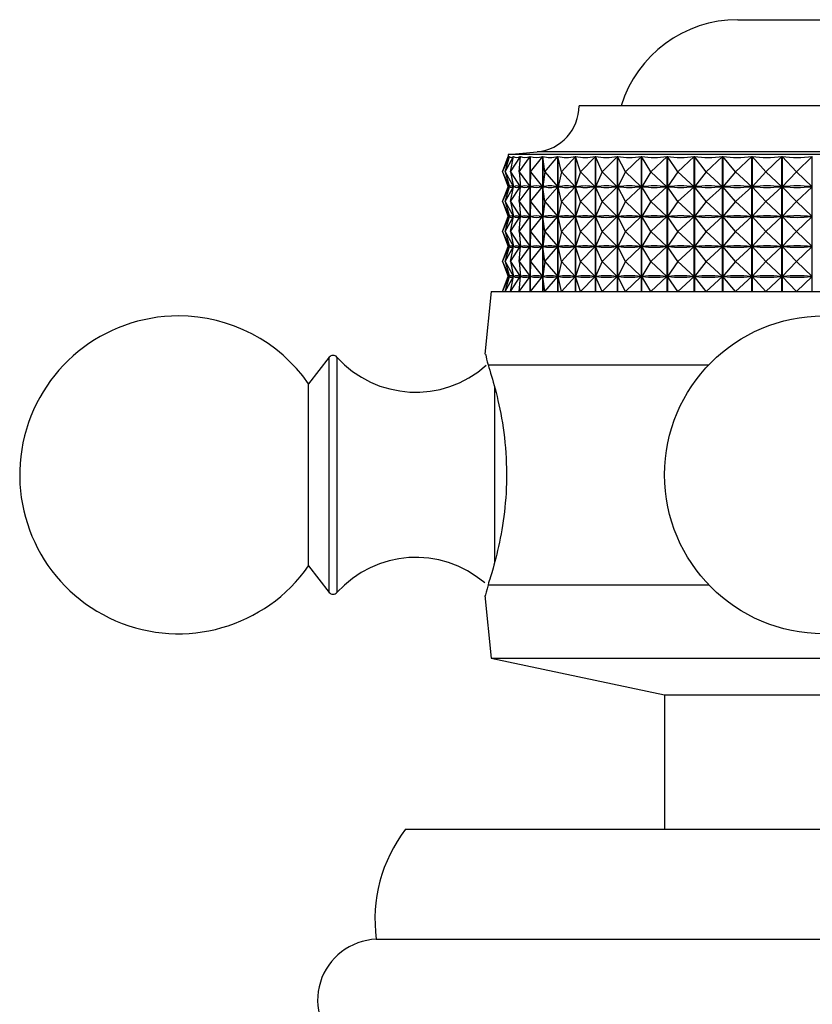
# Model space of a CAD drawing. Units: millimetres. Extents: x 15 to 2033, y 32 to 1450.
# Drawn here: x 717 to 749, y 820 to 861 of the extents above; entities that cross this region are included whole.
import ezdxf

# ---------------------------------------------------------------- set-up
doc = ezdxf.new("R2010")
doc.units = ezdxf.units.MM
doc.header["$LTSCALE"] = 7

msp = doc.modelspace()

# ---------------------------------------------------------------- linework, layer by layer
at = {"color": 7, "linetype": 'Continuous', "lineweight": 25}
for p, q in [((745.941, 860.665), (752.941, 860.665)), ((753.335, 857.147), (739.441, 857.147)), ((736.541, 855.147), (736.541, 855.051)), ((754.464, 855.147), (736.541, 855.147)), ((736.3, 854.447), (736.588, 855.065)), ((736.3, 854.447), (736.541, 855.063)), ((736.409, 854.447), (736.754, 855.065)), ((736.409, 854.447), (736.589, 855.065)), ((736.588, 855.062), (736.588, 855.065)), ((736.639, 854.447), (737.039, 855.065)), ((736.639, 854.447), (736.756, 855.065)), ((736.754, 855.054), (736.754, 855.065)), ((736.99, 854.447), (737.439, 855.065)), ((736.99, 854.447), (737.042, 855.065)), ((737.039, 855.03), (737.039, 855.065)), ((737.439, 849.547), (737.439, 855.065)), ((737.443, 855.065), (737.443, 849.547)), ((737.456, 854.447), (737.443, 855.065)), ((737.456, 854.447), (737.951, 855.065)), ((737.951, 849.547), (737.951, 855.065)), ((737.956, 855.065), (737.956, 849.547)), ((738.034, 854.447), (737.956, 855.065)), ((738.034, 854.447), (738.571, 855.065)), ((738.571, 849.547), (738.571, 855.065)), ((738.577, 855.065), (738.577, 849.547)), ((738.719, 854.447), (738.577, 855.065)), ((738.719, 854.447), (739.292, 855.065)), ((739.292, 849.547), (739.292, 855.065)), ((739.299, 855.065), (739.299, 849.547)), ((739.504, 854.447), (739.299, 855.065)), ((739.504, 854.447), (740.108, 855.065)), ((740.108, 849.547), (740.108, 855.065)), ((740.116, 855.065), (740.116, 849.547)), ((740.381, 854.447), (740.116, 855.065)), ((740.381, 854.447), (741.012, 855.065)), ((741.012, 849.547), (741.012, 855.065)), ((741.02, 855.065), (741.02, 849.547)), ((741.343, 854.447), (741.02, 855.065)), ((741.343, 854.447), (741.993, 855.065)), ((741.993, 849.547), (741.993, 855.065)), ((742.002, 855.065), (742.002, 849.547)), ((742.381, 854.447), (742.002, 855.065)), ((742.381, 854.447), (743.045, 855.065)), ((743.045, 849.547), (743.045, 855.065)), ((743.054, 855.065), (743.054, 849.547)), ((743.485, 854.447), (743.054, 855.065)), ((743.485, 854.447), (744.156, 855.065)), ((744.156, 849.547), (744.156, 855.065)), ((744.166, 855.065), (744.166, 849.547)), ((744.644, 854.447), (744.166, 855.065)), ((744.644, 854.447), (745.316, 855.065)), ((745.316, 849.547), (745.316, 855.065)), ((745.326, 855.065), (745.326, 849.547)), ((745.848, 854.447), (745.326, 855.065)), ((745.848, 854.447), (746.515, 855.065)), ((746.515, 849.547), (746.515, 855.065)), ((746.526, 855.065), (746.526, 849.547)), ((747.086, 854.447), (746.526, 855.065)), ((747.086, 854.447), (747.741, 855.065)), ((747.741, 849.547), (747.741, 855.065)), ((747.752, 855.065), (747.752, 849.547)), ((748.346, 854.447), (747.752, 855.065)), ((748.346, 854.447), (748.983, 855.065)), ((748.983, 849.547), (748.983, 855.065)), ((736.3, 854.447), (736.585, 853.834)), ((736.3, 854.447), (736.539, 853.834)), ((736.409, 854.447), (736.751, 853.834)), ((736.409, 854.447), (736.587, 853.834)), ((736.639, 854.447), (737.035, 853.834)), ((736.639, 854.447), (736.755, 853.834)), ((736.99, 854.447), (737.435, 853.834)), ((736.99, 854.447), (737.041, 853.834)), ((737.456, 854.447), (737.443, 853.834)), ((737.456, 854.447), (737.947, 853.834)), ((738.034, 854.447), (737.957, 853.834)), ((738.034, 854.447), (738.567, 853.834)), ((738.719, 854.447), (738.578, 853.834)), ((738.719, 854.447), (739.287, 853.834)), ((739.504, 854.447), (739.301, 853.834)), ((739.504, 854.447), (740.103, 853.834)), ((740.381, 854.447), (740.118, 853.834)), ((740.381, 854.447), (741.006, 853.834)), ((741.343, 854.447), (741.022, 853.834)), ((741.343, 854.447), (741.988, 853.834)), ((742.381, 854.447), (742.005, 853.834)), ((742.381, 854.447), (743.039, 853.834)), ((743.485, 854.447), (743.058, 853.834)), ((743.485, 854.447), (744.15, 853.834)), ((744.644, 854.447), (744.17, 853.834)), ((744.644, 854.447), (745.31, 853.834)), ((745.848, 854.447), (745.331, 853.834)), ((745.848, 854.447), (746.509, 853.834)), ((747.086, 854.447), (746.53, 853.834)), ((747.086, 854.447), (747.736, 853.834)), ((748.346, 854.447), (747.757, 853.834)), ((748.346, 854.447), (748.978, 853.834)), ((736.3, 853.222), (736.585, 853.834)), ((736.3, 853.222), (736.539, 853.834)), ((736.409, 853.222), (736.751, 853.834)), ((736.409, 853.222), (736.587, 853.834)), ((736.541, 853.834), (736.539, 853.834)), ((736.585, 853.834), (736.584, 853.834)), ((736.593, 853.834), (736.587, 853.834)), ((736.639, 853.222), (737.035, 853.834)), ((736.639, 853.222), (736.755, 853.834)), ((736.751, 853.834), (736.745, 853.834)), ((736.754, 853.829), (736.754, 853.839)), ((736.765, 853.834), (736.755, 853.834)), ((736.99, 853.222), (737.435, 853.834)), ((736.99, 853.222), (737.041, 853.834)), ((737.035, 853.834), (737.025, 853.834)), ((737.039, 853.805), (737.039, 853.864)), ((737.055, 853.834), (737.041, 853.834)), ((737.435, 853.834), (737.421, 853.834)), ((737.461, 853.834), (737.443, 853.834)), ((737.456, 853.222), (737.443, 853.834)), ((737.456, 853.222), (737.947, 853.834)), ((737.947, 853.834), (737.929, 853.834)), ((738.034, 853.222), (737.957, 853.834)), ((737.979, 853.834), (737.957, 853.834)), ((738.034, 853.222), (738.567, 853.834)), ((738.567, 853.834), (738.544, 853.834)), ((738.719, 853.222), (738.578, 853.834)), ((738.604, 853.834), (738.578, 853.834)), ((738.719, 853.222), (739.287, 853.834)), ((739.287, 853.834), (739.262, 853.834)), ((739.504, 853.222), (739.301, 853.834)), ((739.33, 853.834), (739.301, 853.834)), ((739.504, 853.222), (740.103, 853.834)), ((740.103, 853.834), (740.074, 853.834)), ((740.151, 853.834), (740.118, 853.834)), ((740.381, 853.222), (740.118, 853.834)), ((740.381, 853.222), (741.006, 853.834)), ((741.006, 853.834), (740.974, 853.834)), ((741.343, 853.222), (741.022, 853.834)), ((741.058, 853.834), (741.022, 853.834)), ((741.343, 853.222), (741.988, 853.834)), ((741.988, 853.834), (741.952, 853.834)), ((742.043, 853.834), (742.005, 853.834)), ((742.381, 853.222), (742.005, 853.834)), ((742.381, 853.222), (743.039, 853.834)), ((743.039, 853.834), (743.001, 853.834)), ((743.098, 853.834), (743.058, 853.834)), ((743.485, 853.222), (743.058, 853.834)), ((743.485, 853.222), (744.15, 853.834)), ((744.15, 853.834), (744.11, 853.834)), ((744.211, 853.834), (744.17, 853.834)), ((744.644, 853.222), (744.17, 853.834)), ((744.644, 853.222), (745.31, 853.834)), ((745.31, 853.834), (745.269, 853.834)), ((745.848, 853.222), (745.331, 853.834)), ((745.374, 853.834), (745.331, 853.834)), ((745.848, 853.222), (746.509, 853.834)), ((746.509, 853.834), (746.466, 853.834)), ((746.574, 853.834), (746.53, 853.834)), ((747.086, 853.222), (746.53, 853.834)), ((747.086, 853.222), (747.736, 853.834)), ((747.736, 853.834), (747.692, 853.834)), ((747.802, 853.834), (747.757, 853.834)), ((748.346, 853.222), (747.757, 853.834)), ((748.346, 853.222), (748.978, 853.834)), ((748.978, 853.834), (748.933, 853.834)), ((736.3, 853.222), (736.585, 852.609)), ((736.3, 853.222), (736.539, 852.609)), ((736.409, 853.222), (736.751, 852.609)), ((736.409, 853.222), (736.587, 852.609)), ((736.639, 853.222), (737.035, 852.609)), ((736.639, 853.222), (736.755, 852.609)), ((736.99, 853.222), (737.435, 852.609)), ((736.99, 853.222), (737.041, 852.609)), ((737.456, 853.222), (737.443, 852.609)), ((737.456, 853.222), (737.947, 852.609)), ((738.034, 853.222), (737.957, 852.609)), ((738.034, 853.222), (738.567, 852.609)), ((738.719, 853.222), (738.578, 852.609)), ((738.719, 853.222), (739.287, 852.609)), ((739.504, 853.222), (739.301, 852.609)), ((739.504, 853.222), (740.103, 852.609)), ((740.381, 853.222), (740.118, 852.609)), ((740.381, 853.222), (741.006, 852.609)), ((741.343, 853.222), (741.022, 852.609)), ((741.343, 853.222), (741.988, 852.609)), ((742.381, 853.222), (742.005, 852.609)), ((742.381, 853.222), (743.039, 852.609)), ((743.485, 853.222), (743.058, 852.609)), ((743.485, 853.222), (744.15, 852.609)), ((744.644, 853.222), (744.17, 852.609)), ((744.644, 853.222), (745.31, 852.609)), ((745.848, 853.222), (745.331, 852.609)), ((745.848, 853.222), (746.509, 852.609)), ((747.086, 853.222), (746.53, 852.609)), ((747.086, 853.222), (747.736, 852.609)), ((748.346, 853.222), (747.757, 852.609)), ((748.346, 853.222), (748.978, 852.609)), ((736.3, 851.997), (736.585, 852.609)), ((736.3, 851.997), (736.539, 852.609)), ((736.409, 851.997), (736.751, 852.609)), ((736.409, 851.997), (736.587, 852.609)), ((736.541, 852.609), (736.539, 852.609)), ((736.585, 852.609), (736.584, 852.609)), ((736.593, 852.609), (736.587, 852.609)), ((736.639, 851.997), (737.035, 852.609)), ((736.639, 851.997), (736.755, 852.609)), ((736.751, 852.609), (736.745, 852.609)), ((736.754, 852.604), (736.754, 852.614)), ((736.765, 852.609), (736.755, 852.609)), ((736.99, 851.997), (737.435, 852.609)), ((736.99, 851.997), (737.041, 852.609)), ((737.035, 852.609), (737.025, 852.609)), ((737.039, 852.58), (737.039, 852.639)), ((737.055, 852.609), (737.041, 852.609)), ((737.435, 852.609), (737.421, 852.609)), ((737.461, 852.609), (737.443, 852.609)), ((737.456, 851.997), (737.443, 852.609)), ((737.456, 851.997), (737.947, 852.609)), ((737.947, 852.609), (737.929, 852.609)), ((737.979, 852.609), (737.957, 852.609)), ((738.034, 851.997), (737.957, 852.609)), ((738.034, 851.997), (738.567, 852.609)), ((738.567, 852.609), (738.544, 852.609)), ((738.719, 851.997), (738.578, 852.609)), ((738.604, 852.609), (738.578, 852.609)), ((738.719, 851.997), (739.287, 852.609)), ((739.287, 852.609), (739.262, 852.609)), ((739.504, 851.997), (739.301, 852.609)), ((739.33, 852.609), (739.301, 852.609)), ((739.504, 851.997), (740.103, 852.609)), ((740.103, 852.609), (740.074, 852.609)), ((740.381, 851.997), (740.118, 852.609)), ((740.151, 852.609), (740.118, 852.609)), ((740.381, 851.997), (741.006, 852.609)), ((741.006, 852.609), (740.974, 852.609)), ((741.343, 851.997), (741.022, 852.609)), ((741.058, 852.609), (741.022, 852.609)), ((741.343, 851.997), (741.988, 852.609)), ((741.988, 852.609), (741.952, 852.609)), ((742.381, 851.997), (742.005, 852.609)), ((742.043, 852.609), (742.005, 852.609)), ((742.381, 851.997), (743.039, 852.609)), ((743.039, 852.609), (743.001, 852.609)), ((743.098, 852.609), (743.058, 852.609)), ((743.485, 851.997), (743.058, 852.609)), ((743.485, 851.997), (744.15, 852.609)), ((744.15, 852.609), (744.11, 852.609)), ((744.211, 852.609), (744.17, 852.609)), ((744.644, 851.997), (744.17, 852.609)), ((744.644, 851.997), (745.31, 852.609)), ((745.31, 852.609), (745.269, 852.609)), ((745.374, 852.609), (745.331, 852.609)), ((745.848, 851.997), (745.331, 852.609)), ((745.848, 851.997), (746.509, 852.609)), ((746.509, 852.609), (746.466, 852.609)), ((746.574, 852.609), (746.53, 852.609)), ((747.086, 851.997), (746.53, 852.609)), ((747.086, 851.997), (747.736, 852.609)), ((747.736, 852.609), (747.692, 852.609)), ((747.802, 852.609), (747.757, 852.609)), ((748.346, 851.997), (747.757, 852.609)), ((748.346, 851.997), (748.978, 852.609)), ((748.978, 852.609), (748.933, 852.609)), ((736.3, 851.997), (736.585, 851.384)), ((736.3, 851.997), (736.539, 851.384)), ((736.409, 851.997), (736.751, 851.384)), ((736.409, 851.997), (736.587, 851.384)), ((736.639, 851.997), (737.035, 851.384)), ((736.639, 851.997), (736.755, 851.384)), ((736.99, 851.997), (737.435, 851.384)), ((736.99, 851.997), (737.041, 851.384)), ((737.456, 851.997), (737.443, 851.384)), ((737.456, 851.997), (737.947, 851.384)), ((738.034, 851.997), (737.957, 851.384)), ((738.034, 851.997), (738.567, 851.384)), ((738.719, 851.997), (738.578, 851.384)), ((738.719, 851.997), (739.287, 851.384)), ((739.504, 851.997), (739.301, 851.384)), ((739.504, 851.997), (740.103, 851.384)), ((740.381, 851.997), (740.118, 851.384)), ((740.381, 851.997), (741.006, 851.384)), ((741.343, 851.997), (741.022, 851.384)), ((741.343, 851.997), (741.988, 851.384)), ((742.381, 851.997), (742.005, 851.384)), ((742.381, 851.997), (743.039, 851.384)), ((743.485, 851.997), (743.058, 851.384)), ((743.485, 851.997), (744.15, 851.384)), ((744.644, 851.997), (744.17, 851.384)), ((744.644, 851.997), (745.31, 851.384)), ((745.848, 851.997), (745.331, 851.384)), ((745.848, 851.997), (746.509, 851.384)), ((747.086, 851.997), (746.53, 851.384)), ((747.086, 851.997), (747.736, 851.384)), ((748.346, 851.997), (747.757, 851.384)), ((748.346, 851.997), (748.978, 851.384)), ((736.3, 850.772), (736.585, 851.384)), ((736.3, 850.772), (736.539, 851.384)), ((736.409, 850.772), (736.751, 851.384)), ((736.409, 850.772), (736.587, 851.384)), ((736.541, 851.384), (736.539, 851.384)), ((736.585, 851.384), (736.584, 851.384)), ((736.593, 851.384), (736.587, 851.384)), ((736.639, 850.772), (737.035, 851.384)), ((736.639, 850.772), (736.755, 851.384)), ((736.751, 851.384), (736.745, 851.384)), ((736.754, 851.379), (736.754, 851.389)), ((736.765, 851.384), (736.755, 851.384)), ((736.99, 850.772), (737.435, 851.384)), ((736.99, 850.772), (737.041, 851.384)), ((737.035, 851.384), (737.025, 851.384)), ((737.039, 851.355), (737.039, 851.414)), ((737.055, 851.384), (737.041, 851.384)), ((737.435, 851.384), (737.421, 851.384)), ((737.456, 850.772), (737.443, 851.384)), ((737.461, 851.384), (737.443, 851.384)), ((737.456, 850.772), (737.947, 851.384)), ((737.947, 851.384), (737.929, 851.384)), ((737.979, 851.384), (737.957, 851.384)), ((738.034, 850.772), (737.957, 851.384)), ((738.034, 850.772), (738.567, 851.384)), ((738.567, 851.384), (738.544, 851.384)), ((738.719, 850.772), (738.578, 851.384)), ((738.604, 851.384), (738.578, 851.384)), ((738.719, 850.772), (739.287, 851.384)), ((739.287, 851.384), (739.262, 851.384)), ((739.33, 851.384), (739.301, 851.384)), ((739.504, 850.772), (739.301, 851.384)), ((739.504, 850.772), (740.103, 851.384)), ((740.103, 851.384), (740.074, 851.384)), ((740.151, 851.384), (740.118, 851.384)), ((740.381, 850.772), (740.118, 851.384)), ((740.381, 850.772), (741.006, 851.384)), ((741.006, 851.384), (740.974, 851.384)), ((741.058, 851.384), (741.022, 851.384)), ((741.343, 850.772), (741.022, 851.384)), ((741.343, 850.772), (741.988, 851.384)), ((741.988, 851.384), (741.952, 851.384)), ((742.381, 850.772), (742.005, 851.384)), ((742.043, 851.384), (742.005, 851.384)), ((742.381, 850.772), (743.039, 851.384)), ((743.039, 851.384), (743.001, 851.384)), ((743.485, 850.772), (743.058, 851.384)), ((743.098, 851.384), (743.058, 851.384)), ((743.485, 850.772), (744.15, 851.384)), ((744.15, 851.384), (744.11, 851.384)), ((744.211, 851.384), (744.17, 851.384)), ((744.644, 850.772), (744.17, 851.384)), ((744.644, 850.772), (745.31, 851.384)), ((745.31, 851.384), (745.269, 851.384)), ((745.374, 851.384), (745.331, 851.384)), ((745.848, 850.772), (745.331, 851.384)), ((745.848, 850.772), (746.509, 851.384)), ((746.509, 851.384), (746.466, 851.384)), ((746.574, 851.384), (746.53, 851.384)), ((747.086, 850.772), (746.53, 851.384)), ((747.086, 850.772), (747.736, 851.384)), ((747.736, 851.384), (747.692, 851.384)), ((748.346, 850.772), (747.757, 851.384)), ((747.802, 851.384), (747.757, 851.384)), ((748.346, 850.772), (748.978, 851.384)), ((748.978, 851.384), (748.933, 851.384)), ((736.3, 850.772), (736.585, 850.159)), ((736.3, 850.772), (736.539, 850.159)), ((736.409, 850.772), (736.751, 850.159)), ((736.409, 850.772), (736.587, 850.159)), ((736.639, 850.772), (737.035, 850.159)), ((736.639, 850.772), (736.755, 850.159)), ((736.99, 850.772), (737.435, 850.159)), ((736.99, 850.772), (737.041, 850.159)), ((737.456, 850.772), (737.443, 850.159)), ((737.456, 850.772), (737.947, 850.159)), ((738.034, 850.772), (737.957, 850.159)), ((738.034, 850.772), (738.567, 850.159)), ((738.719, 850.772), (738.578, 850.159)), ((738.719, 850.772), (739.287, 850.159)), ((739.504, 850.772), (739.301, 850.159)), ((739.504, 850.772), (740.103, 850.159)), ((740.381, 850.772), (740.118, 850.159)), ((740.381, 850.772), (741.006, 850.159)), ((741.343, 850.772), (741.022, 850.159)), ((741.343, 850.772), (741.988, 850.159)), ((742.381, 850.772), (742.005, 850.159)), ((742.381, 850.772), (743.039, 850.159)), ((743.485, 850.772), (743.058, 850.159)), ((743.485, 850.772), (744.15, 850.159)), ((744.644, 850.772), (744.17, 850.159)), ((744.644, 850.772), (745.31, 850.159)), ((745.848, 850.772), (745.331, 850.159)), ((745.848, 850.772), (746.509, 850.159)), ((747.086, 850.772), (746.53, 850.159)), ((747.086, 850.772), (747.736, 850.159)), ((748.346, 850.772), (747.757, 850.159)), ((748.346, 850.772), (748.978, 850.159)), ((736.3, 849.547), (736.585, 850.159)), ((736.3, 849.547), (736.539, 850.159)), ((736.409, 849.547), (736.751, 850.159)), ((736.409, 849.547), (736.587, 850.159)), ((736.541, 850.159), (736.539, 850.159)), ((736.585, 850.159), (736.584, 850.159)), ((736.593, 850.159), (736.587, 850.159)), ((736.639, 849.547), (737.035, 850.159)), ((736.639, 849.547), (736.755, 850.159)), ((736.751, 850.159), (736.745, 850.159)), ((736.754, 850.154), (736.754, 850.164)), ((736.765, 850.159), (736.755, 850.159)), ((736.99, 849.547), (737.435, 850.159)), ((736.99, 849.547), (737.041, 850.159)), ((737.035, 850.159), (737.025, 850.159)), ((737.039, 850.13), (737.039, 850.189)), ((737.055, 850.159), (737.041, 850.159)), ((737.435, 850.159), (737.421, 850.159)), ((737.456, 849.547), (737.443, 850.159)), ((737.461, 850.159), (737.443, 850.159)), ((737.456, 849.547), (737.947, 850.159)), ((737.947, 850.159), (737.929, 850.159)), ((737.979, 850.159), (737.957, 850.159)), ((738.034, 849.547), (737.957, 850.159)), ((738.034, 849.547), (738.567, 850.159)), ((738.567, 850.159), (738.544, 850.159)), ((738.604, 850.159), (738.578, 850.159)), ((738.719, 849.547), (738.578, 850.159)), ((738.719, 849.547), (739.287, 850.159)), ((739.287, 850.159), (739.262, 850.159)), ((739.504, 849.547), (739.301, 850.159)), ((739.33, 850.159), (739.301, 850.159)), ((739.504, 849.547), (740.103, 850.159)), ((740.103, 850.159), (740.074, 850.159)), ((740.381, 849.547), (740.118, 850.159)), ((740.151, 850.159), (740.118, 850.159)), ((740.381, 849.547), (741.006, 850.159)), ((741.006, 850.159), (740.974, 850.159)), ((741.343, 849.547), (741.022, 850.159)), ((741.058, 850.159), (741.022, 850.159)), ((741.343, 849.547), (741.988, 850.159)), ((741.988, 850.159), (741.952, 850.159)), ((742.381, 849.547), (742.005, 850.159)), ((742.043, 850.159), (742.005, 850.159)), ((742.381, 849.547), (743.039, 850.159)), ((743.039, 850.159), (743.001, 850.159)), ((743.098, 850.159), (743.058, 850.159)), ((743.485, 849.547), (743.058, 850.159)), ((743.485, 849.547), (744.15, 850.159)), ((744.15, 850.159), (744.11, 850.159)), ((744.211, 850.159), (744.17, 850.159)), ((744.644, 849.547), (744.17, 850.159)), ((744.644, 849.547), (745.31, 850.159)), ((745.31, 850.159), (745.269, 850.159)), ((745.374, 850.159), (745.331, 850.159)), ((745.848, 849.547), (745.331, 850.159)), ((745.848, 849.547), (746.509, 850.159)), ((746.509, 850.159), (746.466, 850.159)), ((746.574, 850.159), (746.53, 850.159)), ((747.086, 849.547), (746.53, 850.159)), ((747.086, 849.547), (747.736, 850.159)), ((747.736, 850.159), (747.692, 850.159)), ((747.802, 850.159), (747.757, 850.159)), ((748.346, 849.547), (747.757, 850.159)), ((748.346, 849.547), (748.978, 850.159)), ((748.978, 850.159), (748.933, 850.159)), ((735.841, 849.547), (735.585, 846.986)), ((735.841, 849.547), (763.041, 849.547)), ((729.217, 846.854), (728.368, 845.772)), ((735.713, 846.547), (744.75, 846.547)), ((728.368, 838.322), (728.368, 845.772)), ((728.368, 838.322), (729.217, 837.239)), ((735.713, 837.547), (744.75, 837.547)), ((735.585, 837.108), (735.841, 834.547)), ((735.841, 834.547), (742.941, 833.047)), ((735.841, 834.547), (763.041, 834.547)), ((742.941, 833.047), (742.941, 827.547)), ((742.941, 833.047), (755.941, 833.047)), ((732.341, 827.547), (766.541, 827.547)), ((731.141, 823.047), (767.741, 823.047))]:
    msp.add_line(p, q, dxfattribs=at)
at = {"color": 8, "linetype": 'Continuous', "lineweight": 25}
for p, q in [((754.002, 855.256), (737.726, 855.256)), ((729.217, 837.422), (729.217, 846.854)), ((729.523, 846.865), (729.523, 837.229)), ((735.994, 838.499), (735.994, 845.659)), ((729.217, 837.239), (729.217, 837.422))]:
    msp.add_line(p, q, dxfattribs=at)
at = {"color": 7, "linetype": 'Continuous', "lineweight": 25}
msp.add_circle((749.441, 842.047), 6.5, dxfattribs=at)
for centre, radius, start, end in [((745.941, 855.665), 5, 90, 162.7609), ((737.541, 857.147), 1.9, 275.5962, 0), ((727.927, 955.26), 100.483, 274.91752, 275.59624), ((723.041, 842.047), 6.5, 90, 325.0349), ((723.041, 842.047), 6.5, 34.9651, 90), ((729.374, 846.731), 0.2, 41.9847, 141.8924), ((732.752, 849.771), 4.344, 221.9847, 311.6657), ((732.752, 834.323), 4.344, 49.422, 138.0153), ((729.374, 837.363), 0.2, 218.1076, 318.0153), ((737.084, 823.872), 6, 142.232, 187.9052), ((731.238, 820.549), 2.5, 92.2342, 233.2028)]:
    msp.add_arc(centre, radius, start, end, dxfattribs=at)
for centre, major_axis, ratio, start_param, end_param in [((749.441, 885.13), (12.894, 30.099), 0.01356, 3.099485, 3.195317), ((749.441, 885.13), (12.817, 30.094), 0.048528, 3.114342, 3.210174), ((749.441, 885.13), (12.654, 30.081), 0.083395, 3.128742, 3.224574), ((749.441, 885.13), (12.402, 30.064), 0.118074, 3.142345, 3.238177), ((749.441, 885.13), (12.059, 30.044), 0.152458, 3.154796, 3.250628), ((749.441, 885.13), (11.623, 30.022), 0.186408, 3.165719, 3.261551), ((749.441, 885.13), (11.088, 30.001), 0.219741, 3.174713, 3.270546), ((749.441, 885.13), (10.451, 29.984), 0.252219, 3.181359, 3.277191), ((749.441, 885.13), (9.705, 29.974), 0.28353, 3.185221, 3.281053), ((749.441, 885.13), (8.845, 29.972), 0.313283, 3.185871, 3.281704), ((749.441, 885.13), (7.868, 29.98), 0.340987, 3.182926, 3.278758), ((749.441, 885.13), (6.77, 29.998), 0.366059, 3.176099, 3.271931), ((749.441, 885.13), (5.553, 30.023), 0.387831, 3.165282, 3.261114), ((749.441, 885.13), (4.225, 30.051), 0.405593, 3.150637, 3.246469), ((749.441, 885.13), (2.803, 30.077), 0.41865, 3.132673, 3.228505), ((749.441, 885.13), (1.313, 30.095), 0.426418, 3.112283, 3.208115), ((749.441, 823.764), (-12.894, 30.099), 0.01356, 6.233351, 6.321403), ((749.441, 883.905), (12.894, 30.099), 0.01356, 3.103375, 3.191427), ((749.441, 823.764), (-12.817, 30.094), 0.048528, 6.218494, 6.306546), ((749.441, 883.905), (12.817, 30.094), 0.048528, 3.118232, 3.206284), ((749.441, 823.764), (-12.654, 30.081), 0.083395, 6.204094, 6.292146), ((749.441, 883.905), (12.654, 30.081), 0.083395, 3.132632, 3.220684), ((749.441, 823.764), (-12.402, 30.064), 0.118074, 6.19049, 6.278543), ((749.441, 883.905), (12.402, 30.064), 0.118074, 3.146235, 3.234288), ((749.441, 823.764), (-12.059, 30.044), 0.152458, 6.17804, 6.266092), ((749.441, 883.905), (12.059, 30.044), 0.152458, 3.158686, 3.246738), ((749.441, 823.764), (-11.623, 30.022), 0.186408, 6.167117, 6.255169), ((749.441, 883.905), (11.623, 30.022), 0.186408, 3.169609, 3.257661), ((749.441, 823.764), (-11.088, 30.001), 0.219741, 6.158122, 6.246175), ((749.441, 883.905), (11.088, 30.001), 0.219741, 3.178603, 3.266656), ((749.441, 823.764), (-10.451, 29.984), 0.252219, 6.151477, 6.239529), ((749.441, 883.905), (10.451, 29.984), 0.252219, 3.185249, 3.273301), ((749.441, 823.764), (-9.705, 29.974), 0.28353, 6.147615, 6.235667), ((749.441, 883.905), (9.705, 29.974), 0.28353, 3.189111, 3.277163), ((749.441, 823.764), (-8.845, 29.972), 0.313283, 6.146964, 6.235017), ((749.441, 883.905), (8.845, 29.972), 0.313283, 3.189761, 3.277814), ((749.441, 823.764), (-7.868, 29.98), 0.340987, 6.14991, 6.237962), ((749.441, 883.905), (7.868, 29.98), 0.340987, 3.186816, 3.274868), ((749.441, 823.764), (-6.77, 29.998), 0.366059, 6.156737, 6.244789), ((749.441, 883.905), (6.77, 29.998), 0.366059, 3.179989, 3.268041), ((749.441, 823.764), (-5.553, 30.023), 0.387831, 6.167554, 6.255606), ((749.441, 883.905), (5.553, 30.023), 0.387831, 3.169172, 3.257224), ((749.441, 823.764), (-4.225, 30.051), 0.405593, 6.182199, 6.270251), ((749.441, 883.905), (4.225, 30.051), 0.405593, 3.154527, 3.242579), ((749.441, 823.764), (-2.803, 30.077), 0.41865, 6.200163, 6.288215), ((749.441, 883.905), (2.803, 30.077), 0.41865, 3.136563, 3.224615), ((749.441, 823.764), (-1.313, 30.095), 0.426418, 6.220553, 6.308605), ((749.441, 883.905), (1.313, 30.095), 0.426418, 3.116173, 3.204225), ((749.441, 822.539), (-12.894, 30.099), 0.01356, 6.233351, 6.321403), ((749.441, 882.68), (12.894, 30.099), 0.01356, 3.103375, 3.191427), ((749.441, 822.539), (-12.817, 30.094), 0.048528, 6.218494, 6.306546), ((749.441, 882.68), (12.817, 30.094), 0.048528, 3.118232, 3.206284), ((749.441, 822.539), (-12.654, 30.081), 0.083395, 6.204094, 6.292146), ((749.441, 882.68), (12.654, 30.081), 0.083395, 3.132632, 3.220684), ((749.441, 822.539), (-12.402, 30.064), 0.118074, 6.19049, 6.278543), ((749.441, 882.68), (12.402, 30.064), 0.118074, 3.146235, 3.234288), ((749.441, 822.539), (-12.059, 30.044), 0.152458, 6.17804, 6.266092), ((749.441, 882.68), (12.059, 30.044), 0.152458, 3.158686, 3.246738), ((749.441, 822.539), (-11.623, 30.022), 0.186408, 6.167117, 6.255169), ((749.441, 882.68), (11.623, 30.022), 0.186408, 3.169609, 3.257661), ((749.441, 822.539), (-11.088, 30.001), 0.219741, 6.158122, 6.246175), ((749.441, 882.68), (11.088, 30.001), 0.219741, 3.178603, 3.266656), ((749.441, 822.539), (-10.451, 29.984), 0.252219, 6.151477, 6.239529), ((749.441, 882.68), (10.451, 29.984), 0.252219, 3.185249, 3.273301), ((749.441, 822.539), (-9.705, 29.974), 0.28353, 6.147615, 6.235667), ((749.441, 882.68), (9.705, 29.974), 0.28353, 3.189111, 3.277163), ((749.441, 822.539), (-8.845, 29.972), 0.313283, 6.146964, 6.235017), ((749.441, 882.68), (8.845, 29.972), 0.313283, 3.189761, 3.277814), ((749.441, 822.539), (-7.868, 29.98), 0.340987, 6.14991, 6.237962), ((749.441, 882.68), (7.868, 29.98), 0.340987, 3.186816, 3.274868), ((749.441, 822.539), (-6.77, 29.998), 0.366059, 6.156737, 6.244789), ((749.441, 882.68), (6.77, 29.998), 0.366059, 3.179989, 3.268041), ((749.441, 822.539), (-5.553, 30.023), 0.387831, 6.167554, 6.255606), ((749.441, 882.68), (5.553, 30.023), 0.387831, 3.169172, 3.257224), ((749.441, 822.539), (-4.225, 30.051), 0.405593, 6.182199, 6.270251), ((749.441, 882.68), (4.225, 30.051), 0.405593, 3.154527, 3.242579), ((749.441, 822.539), (-2.803, 30.077), 0.41865, 6.200163, 6.288215), ((749.441, 882.68), (2.803, 30.077), 0.41865, 3.136563, 3.224615), ((749.441, 822.539), (-1.313, 30.095), 0.426418, 6.220553, 6.308605), ((749.441, 882.68), (1.313, 30.095), 0.426418, 3.116173, 3.204225), ((749.441, 821.314), (-12.894, 30.099), 0.01356, 6.233351, 6.321403), ((749.441, 881.455), (12.894, 30.099), 0.01356, 3.103375, 3.191427), ((749.441, 821.314), (-12.817, 30.094), 0.048528, 6.218494, 6.306546), ((749.441, 881.455), (12.817, 30.094), 0.048528, 3.118232, 3.206284), ((749.441, 821.314), (-12.654, 30.081), 0.083395, 6.204094, 6.292146), ((749.441, 881.455), (12.654, 30.081), 0.083395, 3.132632, 3.220684), ((749.441, 821.314), (-12.402, 30.064), 0.118074, 6.19049, 6.278543), ((749.441, 881.455), (12.402, 30.064), 0.118074, 3.146235, 3.234288), ((749.441, 821.314), (-12.059, 30.044), 0.152458, 6.17804, 6.266092), ((749.441, 881.455), (12.059, 30.044), 0.152458, 3.158686, 3.246738), ((749.441, 821.314), (-11.623, 30.022), 0.186408, 6.167117, 6.255169), ((749.441, 881.455), (11.623, 30.022), 0.186408, 3.169609, 3.257661), ((749.441, 821.314), (-11.088, 30.001), 0.219741, 6.158122, 6.246175), ((749.441, 881.455), (11.088, 30.001), 0.219741, 3.178603, 3.266656), ((749.441, 821.314), (-10.451, 29.984), 0.252219, 6.151477, 6.239529), ((749.441, 881.455), (10.451, 29.984), 0.252219, 3.185249, 3.273301), ((749.441, 821.314), (-9.705, 29.974), 0.28353, 6.147615, 6.235667), ((749.441, 881.455), (9.705, 29.974), 0.28353, 3.189111, 3.277163), ((749.441, 821.314), (-8.845, 29.972), 0.313283, 6.146964, 6.235017), ((749.441, 881.455), (8.845, 29.972), 0.313283, 3.189761, 3.277814), ((749.441, 821.314), (-7.868, 29.98), 0.340987, 6.14991, 6.237962), ((749.441, 881.455), (7.868, 29.98), 0.340987, 3.186816, 3.274868), ((749.441, 821.314), (-6.77, 29.998), 0.366059, 6.156737, 6.244789), ((749.441, 881.455), (6.77, 29.998), 0.366059, 3.179989, 3.268041), ((749.441, 821.314), (-5.553, 30.023), 0.387831, 6.167554, 6.255606), ((749.441, 881.455), (5.553, 30.023), 0.387831, 3.169172, 3.257224), ((749.441, 821.314), (-4.225, 30.051), 0.405593, 6.182199, 6.270251), ((749.441, 881.455), (4.225, 30.051), 0.405593, 3.154527, 3.242579), ((749.441, 821.314), (-2.803, 30.077), 0.41865, 6.200163, 6.288215), ((749.441, 881.455), (2.803, 30.077), 0.41865, 3.136563, 3.224615), ((749.441, 821.314), (-1.313, 30.095), 0.426418, 6.220553, 6.308605), ((749.441, 881.455), (1.313, 30.095), 0.426418, 3.116173, 3.204225), ((749.441, 820.089), (-12.894, 30.099), 0.01356, 6.233351, 6.321403), ((749.441, 880.23), (12.894, 30.099), 0.01356, 3.103375, 3.191427), ((749.441, 820.089), (-12.817, 30.094), 0.048528, 6.218494, 6.306546), ((749.441, 880.23), (12.817, 30.094), 0.048528, 3.118232, 3.206284), ((749.441, 820.089), (-12.654, 30.081), 0.083395, 6.204094, 6.292146), ((749.441, 880.23), (12.654, 30.081), 0.083395, 3.132632, 3.220684), ((749.441, 820.089), (-12.402, 30.064), 0.118074, 6.19049, 6.278543), ((749.441, 880.23), (12.402, 30.064), 0.118074, 3.146235, 3.234288), ((749.441, 820.089), (-12.059, 30.044), 0.152458, 6.17804, 6.266092), ((749.441, 880.23), (12.059, 30.044), 0.152458, 3.158686, 3.246738), ((749.441, 820.089), (-11.623, 30.022), 0.186408, 6.167117, 6.255169), ((749.441, 880.23), (11.623, 30.022), 0.186408, 3.169609, 3.257661), ((749.441, 820.089), (-11.088, 30.001), 0.219741, 6.158122, 6.246175), ((749.441, 880.23), (11.088, 30.001), 0.219741, 3.178603, 3.266656), ((749.441, 820.089), (-10.451, 29.984), 0.252219, 6.151477, 6.239529), ((749.441, 880.23), (10.451, 29.984), 0.252219, 3.185249, 3.273301), ((749.441, 820.089), (-9.705, 29.974), 0.28353, 6.147615, 6.235667), ((749.441, 880.23), (9.705, 29.974), 0.28353, 3.189111, 3.277163), ((749.441, 820.089), (-8.845, 29.972), 0.313283, 6.146964, 6.235017), ((749.441, 880.23), (8.845, 29.972), 0.313283, 3.189761, 3.277814), ((749.441, 820.089), (-7.868, 29.98), 0.340987, 6.14991, 6.237962), ((749.441, 880.23), (7.868, 29.98), 0.340987, 3.186816, 3.274868), ((749.441, 820.089), (-6.77, 29.998), 0.366059, 6.156737, 6.244789), ((749.441, 880.23), (6.77, 29.998), 0.366059, 3.179989, 3.268041), ((749.441, 820.089), (-5.553, 30.023), 0.387831, 6.167554, 6.255606), ((749.441, 880.23), (5.553, 30.023), 0.387831, 3.169172, 3.257224), ((749.441, 820.089), (-4.225, 30.051), 0.405593, 6.182199, 6.270251), ((749.441, 880.23), (4.225, 30.051), 0.405593, 3.154527, 3.242579), ((749.441, 820.089), (-2.803, 30.077), 0.41865, 6.200163, 6.288215), ((749.441, 880.23), (2.803, 30.077), 0.41865, 3.136563, 3.224615), ((749.441, 820.089), (-1.313, 30.095), 0.426418, 6.220553, 6.308605), ((749.441, 880.23), (1.313, 30.095), 0.426418, 3.116173, 3.204225)]:
    msp.add_ellipse(centre, major_axis=major_axis, ratio=ratio, start_param=start_param, end_param=end_param, dxfattribs=at)
for points, knots in [([(735.607, 846.984), (735.606, 846.991), (735.603, 847.007), (735.674, 846.708), (735.713, 846.547)], [0, 0, 0, 0, 0.460678, 1, 1, 1, 1]), ([(735.713, 846.547), (735.808, 846.248), (735.997, 845.65), (736.324, 844.208), (736.498, 842.564), (736.452, 840.895), (736.227, 839.397), (735.934, 838.239), (735.78, 837.756), (735.713, 837.547)], [0, 0, 0, 0, 0.152811, 0.305552, 0.458106, 0.601643, 0.741339, 0.887817, 1, 1, 1, 1]), ([(735.713, 837.547), (735.659, 837.328), (735.586, 837.027), (735.603, 837.093), (735.607, 837.11)], [0, 0, 0, 0, 0.729941, 1, 1, 1, 1])]:
    msp.add_open_spline(points, degree=3, knots=knots, dxfattribs=at)

doc.saveas('drawing.dxf')
